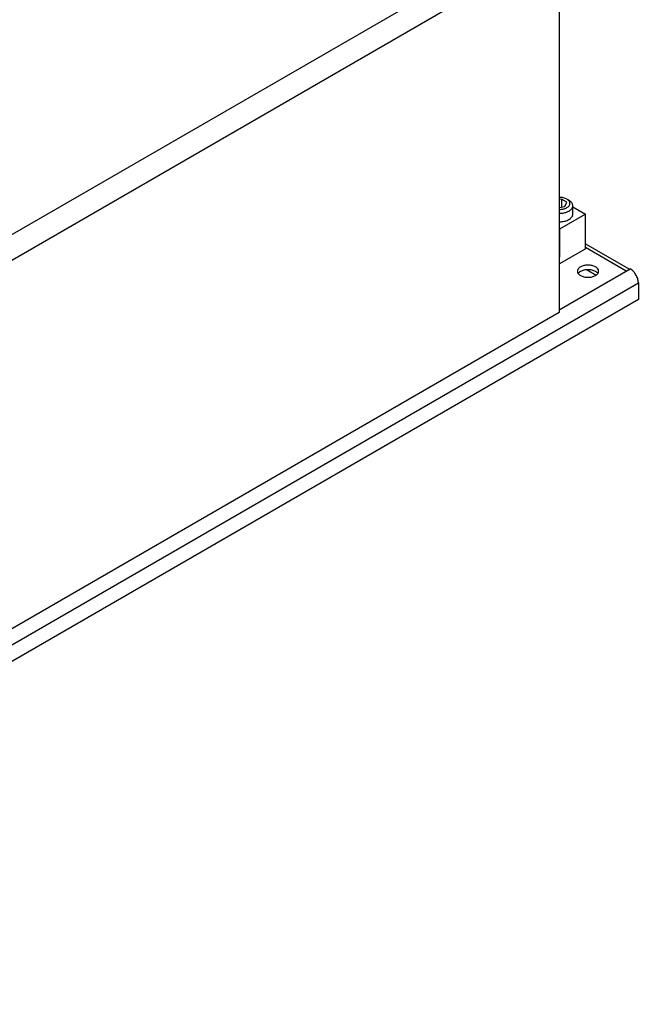
# Model space of a CAD drawing. Units: inches. Extents: x 0 to 22, y 0 to 17.
# Drawn here: x 18.9 to 20.1, y 12.9 to 14.8 of the extents above; entities that cross this region are included whole.
import ezdxf

# ---------------------------------------------------------------- set-up
doc = ezdxf.new("R2010")
doc.units = ezdxf.units.IN
doc.header["$LTSCALE"] = 1.21
doc.header["$MEASUREMENT"] = 0
doc.layers.get('0').update_dxf_attribs({"linetype": 'CONTINUOUS'})

msp = doc.modelspace()

# ---------------------------------------------------------------- linework, layer by layer
at = {"color": 3, "linetype": 'CONTINUOUS'}
for p, q in [((17.8558, 13.7932), (19.9687, 15.0131)), ((17.8775, 13.7556), (19.9903, 14.9755)), ((19.9903, 14.9755), (19.9903, 14.2509)), ((20.0454, 14.3346), (20.063, 14.3244)), ((19.9903, 14.2509), (17.8775, 13.031))]:
    msp.add_line(p, q, dxfattribs=at)
at = {"color": 7, "linetype": 'CONTINUOUS'}
for p, q in [((19.9949, 14.4736), (19.9903, 14.4729)), ((19.9903, 14.4573), (20.0016, 14.4591)), ((20.0055, 14.4675), (19.9949, 14.4736)), ((19.9949, 14.4736), (19.9949, 14.458)), ((20.0016, 14.4591), (20.0055, 14.4675)), ((20.0094, 14.4713), (20.0055, 14.4736)), ((20.017, 14.4441), (20.017, 14.4607)), ((20.017, 14.4587), (20.0423, 14.4441)), ((20.0423, 14.4441), (19.991, 14.4145)), ((20.0423, 14.3761), (20.0423, 14.4441)), ((19.9903, 14.4149), (19.991, 14.4145)), ((19.991, 14.4145), (19.991, 14.3593)), ((20.0423, 14.3858), (20.1288, 14.3358)), ((19.9903, 14.3461), (20.0423, 14.3761)), ((20.1223, 14.3321), (20.0423, 14.3783)), ((19.9903, 14.3596), (19.991, 14.3593)), ((19.9903, 14.2559), (20.1302, 14.3366)), ((17.7459, 12.9236), (20.146, 14.3093)), ((20.146, 14.3093), (20.146, 14.2765)), ((20.146, 14.2765), (17.7459, 12.8909))]:
    msp.add_line(p, q, dxfattribs=at)
for points, start_tangent, end_tangent in [([(20.0055, 14.4736), (20.0024, 14.4751), (19.9989, 14.4762), (19.995, 14.4768), (19.991, 14.4771), (19.9903, 14.4771)], (-0.013634, 0.007871), (-0.015728, -0.000286)), ([(20.009, 14.4709), (20.0081, 14.4718), (20.0055, 14.4736)], (-0.003026, 0.003169), (-0.003791, 0.002189)), ([(20.0055, 14.4568), (20.0081, 14.4586), (20.01, 14.4607), (20.0111, 14.4629), (20.0115, 14.4652), (20.0111, 14.4675), (20.01, 14.4697), (20.009, 14.4709)], (0.014864, 0.008582), (-0.011881, 0.012442)), ([(20.017, 14.4607), (20.0168, 14.4628), (20.0157, 14.4655), (20.0137, 14.468), (20.011, 14.4703), (20.0094, 14.4713)], (-0.000014, 0.013724), (-0.011848, 0.006841)), ([(20.0094, 14.4501), (20.0125, 14.4522), (20.0148, 14.4546), (20.0163, 14.4573), (20.017, 14.46), (20.017, 14.4607)], (0.011837, 0.006834), (-0.000014, 0.013724)), ([(19.9903, 14.4534), (19.991, 14.4534), (19.995, 14.4536), (19.9989, 14.4543), (20.0024, 14.4554), (20.0055, 14.4568)], (0.015728, -0.000286), (0.013616, 0.007861)), ([(19.9903, 14.4457), (19.9922, 14.4457), (19.997, 14.4461), (20.0015, 14.447), (20.0057, 14.4483), (20.0094, 14.4501)], (0.019784, -0.000284), (0.017128, 0.009888)), ([(20.0094, 14.4335), (20.0123, 14.4355), (20.0146, 14.4378), (20.0162, 14.4402), (20.0169, 14.4428), (20.017, 14.4441)], (0.01184, 0.006836), (0, 0.013727)), ([(19.9903, 14.4291), (19.9933, 14.4291), (19.9977, 14.4296), (20.002, 14.4305), (20.0059, 14.4318), (20.0094, 14.4335)], (0.019785, -0.000285), (0.017129, 0.009889)), ([(20.0679, 14.3319), (20.0663, 14.3365), (20.0618, 14.3404), (20.055, 14.343), (20.047, 14.3439), (20.0391, 14.343), (20.0323, 14.3404)], (-0.000023, 0.041434), (-0.035832, -0.020687)), ([(20.0264, 14.3333), (20.0262, 14.3319)], (-0.000293, -0.001384), (0.000001, -0.001404)), ([(20.0262, 14.3319), (20.0278, 14.3273), (20.0323, 14.3234)], (0.000006, -0.010852), (0.009478, -0.005422)), ([(20.0278, 14.3365), (20.0264, 14.3333)], (-0.002033, -0.002894), (-0.000727, -0.00343)), ([(20.0323, 14.3404), (20.0278, 14.3365)], (-0.005163, -0.002981), (-0.003488, -0.004966)), ([(20.0323, 14.3234), (20.0391, 14.3208), (20.047, 14.3199), (20.055, 14.3208), (20.0618, 14.3234)], (0.026709, -0.01528), (0.026447, 0.015269)), ([(20.0618, 14.3234), (20.0663, 14.3273)], (0.005169, 0.002984), (0.003489, 0.004975)), ([(20.0663, 14.3273), (20.0679, 14.3319)], (0.002846, 0.004058), (-0.000003, 0.004875)), ([(20.1281, 14.3341), (20.1223, 14.3321)], (-0.006277, -0.000675), (-0.005375, -0.003103)), ([(20.134, 14.3339), (20.1302, 14.3366)], (-0.003588, 0.003113), (-0.004094, 0.002363)), ([(20.1352, 14.3328), (20.134, 14.3339)], (-0.001128, 0.001088), (-0.001183, 0.001026)), ([(20.1362, 14.3317), (20.1352, 14.3328)], (-0.001023, 0.00108), (-0.001072, 0.001034)), ([(20.1372, 14.3306), (20.1362, 14.3317)], (-0.000974, 0.001122), (-0.001023, 0.00108)), ([(20.1413, 14.3248), (20.1372, 14.3306)], (-0.003566, 0.006177), (-0.004686, 0.005395)), ([(20.146, 14.3093), (20.1448, 14.3169), (20.1413, 14.3248)], (0, 0.016369), (-0.008197, 0.014197))]:
    msp.add_spline(points, degree=3, dxfattribs=dict(at, start_tangent=start_tangent, end_tangent=end_tangent))
at = {"color": 3, "linetype": 'CONTINUOUS'}
for points, start_tangent, end_tangent in [([(20.0289, 14.3287), (20.0278, 14.3274)], (-0.001222, -0.001249), (-0.001013, -0.001444)), ([(20.0323, 14.3313), (20.0289, 14.3287)], (-0.003668, -0.002118), (-0.002986, -0.003053)), ([(20.0618, 14.3313), (20.055, 14.3339), (20.047, 14.3348), (20.0391, 14.3339), (20.0323, 14.3313)], (-0.026709, 0.01528), (-0.026447, -0.015269)), ([(20.0663, 14.3273), (20.0618, 14.3313)], (-0.003481, 0.00503), (-0.005259, 0.003008))]:
    msp.add_spline(points, degree=3, dxfattribs=dict(at, start_tangent=start_tangent, end_tangent=end_tangent))

doc.saveas('drawing.dxf')
